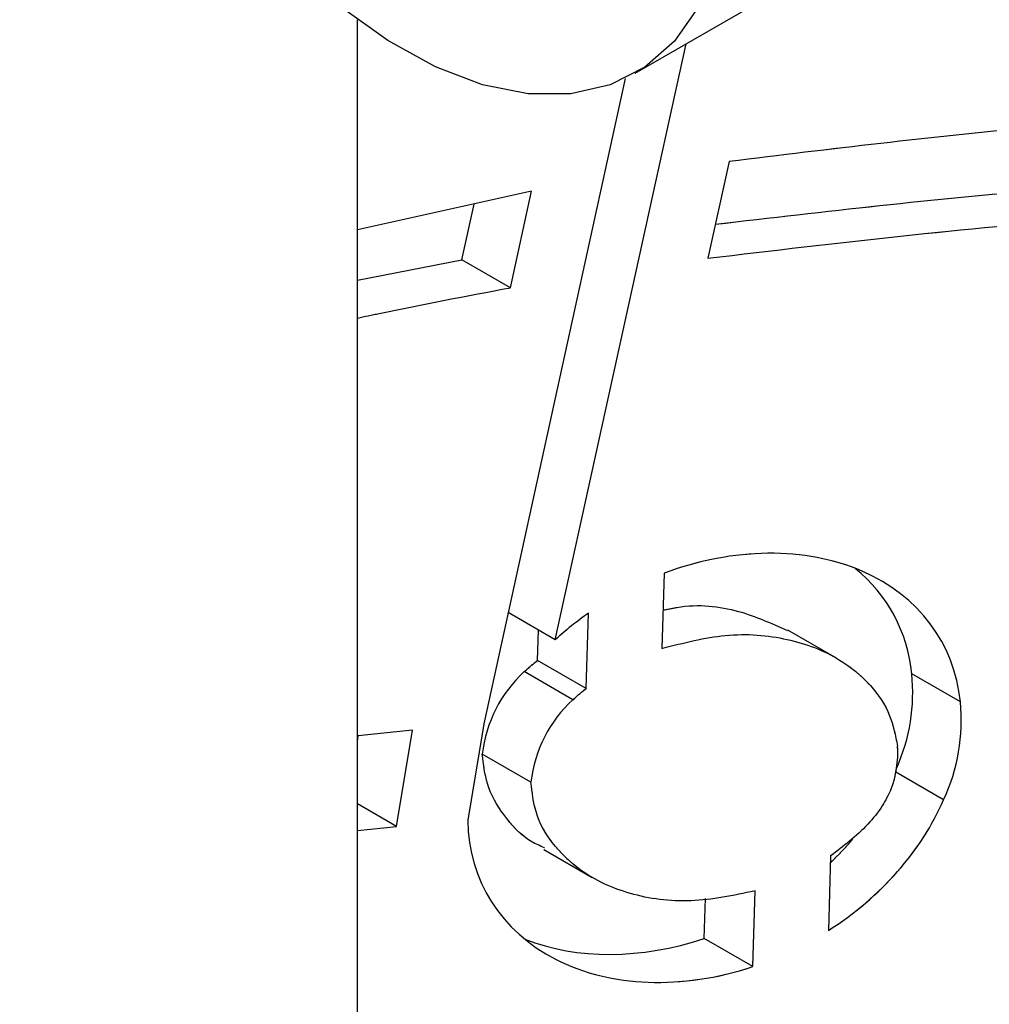
# Model space of a CAD drawing. Units: millimetres. Extents: x 0 to 42.1, y 0 to 29.8.
# Drawn here: x 31.3 to 31.6, y 24.4 to 24.6 of the extents above; entities that cross this region are included whole.
import ezdxf

# ---------------------------------------------------------------- set-up
doc = ezdxf.new("R2010")
doc.units = ezdxf.units.MM
doc.linetypes.add('PHANTOM', pattern=[1.27, 0.635, -0.127, 0.127, -0.127, 0.127, -0.127])

msp = doc.modelspace()

# ---------------------------------------------------------------- linework, layer by layer
at = {"color": 7, "linetype": 'Continuous', "lineweight": 25}
for p, q in [((31.49541640314222, 24.58975850998531), (31.8040949812554, 24.76795486011409)), ((31.42803423354453, 23.23632063010209), (31.42803423354453, 24.60271681448051)), ((31.47600706811082, 24.45243051886442), (31.50772267372622, 24.59686276877505)), ((31.49300113291382, 24.5884792652792), (31.45865946686022, 24.43208798713574)), ((31.51818306460304, 24.56836853117799), (31.51303811637258, 24.54493853732845)), ((31.47028353483871, 24.56115442000894), (31.42803423354453, 24.55177064255204)), ((31.46514771313117, 24.53776598802727), (31.47028353483871, 24.56115442000894)), ((31.4533626001114, 24.54456938895913), (31.45632362888319, 24.55805385628852)), ((31.42803423354453, 24.53961395221655), (31.4533626001114, 24.54456938895913)), ((31.46514771313117, 24.53776598802727), (31.4533626001114, 24.54456938895913)), ((31.50243661075183, 24.46856450833871), (31.50189547879067, 24.45035792001175)), ((31.47600706811082, 24.45243051886442), (31.46457556545697, 24.45902978487717)), ((31.48352612993555, 24.44063424930947), (31.4840685863749, 24.45888540020352)), ((31.47174101691576, 24.44743765024132), (31.47195887276733, 24.45476749229235)), ((31.54417318948364, 24.44799687237198), (31.53238807646386, 24.45480027330384)), ((31.48352612993555, 24.44063424930947), (31.47174101691576, 24.44743765024132)), ((31.48028545742375, 24.43791250024391), (31.46850034440398, 24.44471590117576)), ((31.57423608145288, 24.43736028716358), (31.56245096843311, 24.44416368809543)), ((31.45865946686022, 24.43208798713574), (31.45478275481338, 24.40867277226699)), ((31.42803423354453, 24.42774722179907), (31.42826272370889, 24.42912729497177)), ((31.4414058395861, 24.43052618719879), (31.42826272370889, 24.42912729497177)), ((31.43753583495811, 24.407151484921), (31.4414058395861, 24.43052618719879)), ((31.47009946330932, 24.41791604471117), (31.45831435028955, 24.42471944564303)), ((31.43753583495811, 24.407151484921), (31.42803423354453, 24.41263664266219)), ((31.42803423354453, 24.40618750404481), (31.43753583495811, 24.407151484921)), ((31.47321452812803, 24.4016134856817), (31.4849996411478, 24.39481008474985)), ((31.54279320822476, 24.40004986958384), (31.54225561655251, 24.38196239560909)), ((31.52391505776324, 24.373207376873), (31.52445985120245, 24.39153715700523)), ((31.51212994474347, 24.38001077780485), (31.51241769305438, 24.38969217793373)), ((31.52391505776324, 24.373207376873), (31.51212994474347, 24.38001077780485))]:
    msp.add_line(p, q, dxfattribs=at)
at = {"color": 7, "linetype": 'PHANTOM', "lineweight": 18}
for p, q in [((31.4954164031423, 24.58975850998531), (31.80409498125548, 24.76795486011408)), ((31.42803423354453, 23.23632063010212), (31.42803423354453, 24.60271681448056)), ((31.47600706811083, 24.45243051886442), (31.50772267372621, 24.596862768775)), ((31.49300113291381, 24.58847926527916), (31.45865946686022, 24.43208798713574)), ((31.51818306460304, 24.56836853117799), (31.51303811637258, 24.54493853732845)), ((31.47028353483871, 24.56115442000894), (31.42803423354453, 24.55177064255204)), ((31.46514771313117, 24.53776598802727), (31.47028353483871, 24.56115442000894)), ((31.4533626001114, 24.54456938895913), (31.45632362888319, 24.55805385628852)), ((31.42803423354453, 24.53961395221655), (31.4533626001114, 24.54456938895913)), ((31.46514771313117, 24.53776598802727), (31.4533626001114, 24.54456938895913)), ((31.50243661075183, 24.46856450833871), (31.50189547879067, 24.45035792001175)), ((31.47600706811083, 24.45243051886442), (31.46457556545697, 24.45902978487717)), ((31.48352612993555, 24.44063424930947), (31.4840685863749, 24.45888540020352)), ((31.47174101691576, 24.44743765024132), (31.47195887276733, 24.45476749229235)), ((31.54417318948364, 24.44799687237198), (31.53238807646386, 24.45480027330384)), ((31.48352612993555, 24.44063424930947), (31.47174101691576, 24.44743765024132)), ((31.48028545742375, 24.43791250024391), (31.46850034440398, 24.44471590117576)), ((31.57423608145288, 24.43736028716358), (31.56245096843311, 24.44416368809543)), ((31.45865946686022, 24.43208798713574), (31.45478275481338, 24.40867277226699)), ((31.42803423354453, 24.42774722179907), (31.42826272370889, 24.42912729497177)), ((31.4414058395861, 24.43052618719879), (31.42826272370889, 24.42912729497177)), ((31.43753583495811, 24.407151484921), (31.4414058395861, 24.43052618719879)), ((31.47009946330932, 24.41791604471117), (31.45831435028955, 24.42471944564303)), ((31.43753583495811, 24.407151484921), (31.42803423354453, 24.41263664266219)), ((31.42803423354453, 24.40618750404481), (31.43753583495811, 24.407151484921)), ((31.47321452812803, 24.4016134856817), (31.4849996411478, 24.39481008474985)), ((31.54279320822476, 24.40004986958384), (31.54225561655251, 24.38196239560909)), ((31.52391505776324, 24.373207376873), (31.52445985120245, 24.39153715700523)), ((31.51212994474347, 24.38001077780485), (31.51241769305438, 24.38969217793373)), ((31.52391505776324, 24.373207376873), (31.51212994474347, 24.38001077780485))]:
    msp.add_line(p, q, dxfattribs=at)
at = {"color": 8, "linetype": 'Continuous', "lineweight": 25}
msp.add_line((31.57017906222573, 24.41365405755275), (31.55861020097366, 24.42033261899639), dxfattribs=at)
at = {"color": 8, "linetype": 'PHANTOM', "lineweight": 18}
msp.add_line((31.57017906222573, 24.41365405755275), (31.55861020097366, 24.42033261899639), dxfattribs=at)
at = {"color": 7, "linetype": 'PHANTOM', "lineweight": 18, "flags": 128}
msp.add_lwpolyline([(31.3704644640494, 24.77261856871063), (31.37698020337508, 24.77993434322676), (31.38482320697429, 24.78527033553314), (31.39382631484194, 24.78851281821783), (31.40379764136458, 24.78959268339186), (31.41452466502911, 24.78848691560384), (31.42577875794984, 24.78521908237439), (31.43732005867496, 24.77985883189536), (31.44890258441694, 24.7725204085995), (31.46027947374859, 24.76336021823877), (31.47120824802582, 24.75257349436722), (31.48145597939888, 24.74039013727682), (31.49080425526516, 24.7270698140718), (31.49905383335458, 24.7128964243152), (31.50602888823268, 24.69817204920254), (31.51158075871447, 24.68321051322564), (31.51559111631952, 24.66833069554834), (31.51797448723805, 24.65384973365087), (31.51868007405682, 24.64007626409492), (31.51769283841781, 24.62730384447128), (31.51503382153465, 24.61580469672938), (31.51075969573578, 24.6058239052391), (31.50496155659206, 24.59757419324288), (31.4977629813729, 24.59123138902921), (31.4893173952113, 24.58693067845783), (31.47980480111347, 24.58476372370788), (31.46942794350733, 24.58477670965771), (31.45840798709695, 24.58696935953434), (31.44697980312095, 24.59129494081242), (31.4353869634797, 24.59766126123686), (31.42387654942327, 24.60593263374071), (31.41269388544344, 24.61593276837939), (31.40207731060818, 24.62744852964482), (31.39225309877812, 24.64023447907872), (31.3834306359721, 24.65401810636722), (31.37579795766774, 24.66850563742512), (31.3695177411516, 24.68338829568047), (31.36472383833532, 24.69834888311106), (31.3615184229345, 24.71306854076964), (31.35996981281333, 24.72723354470877), (31.36011101390792, 24.74054199246205), (31.36193901676208, 24.75271023757108), (31.36541486066867, 24.76347893501728), (31.3704644640494, 24.77261856871063)], dxfattribs=at)
at = {"color": 7, "linetype": 'Continuous', "lineweight": 25, "flags": 128}
msp.add_lwpolyline([(31.51075969573571, 24.6058239052391), (31.50496155659199, 24.59757419324289), (31.49776298137283, 24.59123138902921), (31.48931739521122, 24.58693067845783), (31.4798048011134, 24.58476372370788), (31.46942794350726, 24.58477670965771), (31.45840798709689, 24.58696935953434), (31.44697980312087, 24.59129494081242), (31.43538696347963, 24.59766126123687), (31.42387654942319, 24.60593263374071)], dxfattribs=at)
at = {"color": 7, "linetype": 'Continuous', "lineweight": 25}
for centre, radius, start, end in [((31.49039714506599, 24.42096934084778), 0.03230122298989253, 132.6792800777506, 173.333044578297), ((31.51815258088585, 24.43960724334627), 0.04453210446451943, 335.9111207204347, 5.872678417051109), ((31.50218225808582, 24.41416593991589), 0.03230122298994954, 132.6792800777859, 173.333044578258), ((31.52951857818772, 24.43281284984781), 0.04494812881991003, 334.7706798168635, 5.806593254349682), ((31.5342242627989, 24.42496754456394), 0.02483792129616963, 338.9577308156177, 3.928566710509909)]:
    msp.add_arc(centre, radius, start, end, dxfattribs=at)
at = {"color": 7, "linetype": 'PHANTOM', "lineweight": 18}
for centre, radius, start, end in [((31.49039714506599, 24.42096934084778), 0.03230122298989253, 132.6792800777506, 173.333044578297), ((31.51815258171371, 24.4396072433284), 0.04453210364283652, 335.9111229614305, 5.872678548914283), ((31.50218225808582, 24.41416593991589), 0.03230122298994954, 132.6792800777859, 173.333044578258), ((31.52951857818779, 24.4328128498478), 0.04494812881983341, 334.7706798168374, 5.806593254377783), ((31.5342242627989, 24.42496754456394), 0.02483792129616963, 338.9577308156177, 3.928566710509909)]:
    msp.add_arc(centre, radius, start, end, dxfattribs=at)
at = {"color": 7, "linetype": 'Continuous', "lineweight": 25}
for centre, major_axis, ratio, start_param, end_param in [((31.51460526111689, 24.4213903983921), (0.05504594449865508, 0.03076821198193969), 0.7619962023634518, 5.962337724715328, 7.65614356243682), ((31.50282014809711, 24.42819379932396), (0.05504594449865153, 0.03076821198193969), 0.761996202363566, 5.962337724715339, 6.575568290691763), ((31.51460526111689, 24.4213903983921), (0.05504594449865508, 0.03076821198193969), 0.7619962023634518, 1.70377542019132, 1.869327449967485), ((31.51460526111686, 24.4213903983921), (0.05504594453209678, 0.03076821185467083), 0.7619962023086819, 4.790146739128051, 5.501028549729503), ((31.5146052611169, 24.42139039839214), (0.05504594453205413, 0.03076821185483425), 0.7619962023087917, 2.755689493358244, 4.465974597268214), ((31.50282014809708, 24.42819379932396), (0.05504594453209322, 0.03076821185466727), 0.7619962023087677, 5.040285288635521, 5.169719704831646), ((31.50282014809713, 24.428193799324), (0.05504594453205058, 0.03076821185483425), 0.7619962023088016, 3.701943583910789, 4.465974597268223)]:
    msp.add_ellipse(centre, major_axis=major_axis, ratio=ratio, start_param=start_param, end_param=end_param, dxfattribs=at)
at = {"color": 7, "linetype": 'PHANTOM', "lineweight": 18}
for centre, major_axis, ratio, start_param, end_param in [((31.51460526111689, 24.4213903983921), (0.05504594449865508, 0.03076821198193969), 0.7619962023634518, 5.962337724715328, 7.65614356243682), ((31.50282014809711, 24.42819379932396), (0.05504594449865153, 0.03076821198193969), 0.761996202363566, 5.962337724715339, 6.575568290683548), ((31.51460526111689, 24.4213903983921), (0.05504594449865508, 0.03076821198193969), 0.7619962023634518, 1.70377542019132, 1.869327449967448), ((31.51460526111686, 24.4213903983921), (0.05504594453209678, 0.03076821185467083), 0.7619962023086819, 4.790146739128051, 5.501028549729503), ((31.5146052611169, 24.42139039839214), (0.05504594453205413, 0.03076821185483425), 0.7619962023087917, 2.755689493358244, 4.465974597268214), ((31.50282014809708, 24.42819379932396), (0.05504594453209322, 0.03076821185466727), 0.7619962023087677, 5.040285288635474, 5.169719704831646), ((31.50282014809713, 24.428193799324), (0.05504594453205058, 0.03076821185483425), 0.7619962023088016, 3.70194358387733, 4.465974597268223)]:
    msp.add_ellipse(centre, major_axis=major_axis, ratio=ratio, start_param=start_param, end_param=end_param, dxfattribs=at)
at = {"color": 7, "linetype": 'Continuous', "lineweight": 25}
for points, knots in [([(31.08139420475617, 25.59508445340592), (31.06910090083599, 25.5904232695045), (31.04596126632863, 25.58164954255924), (31.01349710666163, 25.56892302573193), (30.98553499779158, 25.55733675611433), (30.96206069540106, 25.54689997254077), (30.94293550817684, 25.53778430224892), (30.92734067945568, 25.5299246695594), (30.90938833522489, 25.52044149925563), (30.88636750252778, 25.50744622011416), (30.85659866320617, 25.48885210951872), (30.82380089584406, 25.46570368827797), (30.79214976486514, 25.43989077956466), (30.76447981580306, 25.41371610938689), (30.74268462685186, 25.39018448180558), (30.72546426557622, 25.36925243092304), (30.7121783895846, 25.35134128879371), (30.70213523666551, 25.33656160563717), (30.69371579200474, 25.32325232940761), (30.68533641973252, 25.30905276321687), (30.67588698366241, 25.29158286871088), (30.66550025932068, 25.27011091336197), (30.65471065971557, 25.24443276541686), (30.64414417184596, 25.2144252808837), (30.63485720236734, 25.18144576100769), (30.62757912066301, 25.14750609906205), (30.62245545220645, 25.11460748637429), (30.61848837965758, 25.07695603901414), (30.61650280506022, 25.03599692666235), (30.61682125607365, 24.99330351196679), (30.61872388935364, 24.95591169440777), (30.62149498559699, 24.92325426104894), (30.62498484802269, 24.89212466741919), (30.6292294641542, 24.86121266482601), (30.63433884990996, 24.8295635981119), (30.64061911618414, 24.79525431367023), (30.64856503095736, 24.75658616192428), (30.65876182650441, 24.71207733063294), (30.67126774368624, 24.66247861171169), (30.68628231515558, 24.60768751406167), (30.70383300664531, 24.54799787324761), (30.72380530716442, 24.48383578180404), (30.74554650836865, 24.41695854478155), (30.76834105297624, 24.34885843511019), (30.79460896913285, 24.27160840820705), (30.82399408540243, 24.18557771668942), (30.85580495316369, 24.09084824302667), (30.88590497680779, 23.99764400893552), (30.91362926882294, 23.90622034945271), (30.93815928084452, 23.8177058370979), (30.95932071180369, 23.73113581018425), (30.97756205735328, 23.6457898487041), (30.99347909061368, 23.55967696293305), (31.00716425922225, 23.47285645473296), (31.01873202392532, 23.38539210226793), (31.02895625106426, 23.29144518023005), (31.03752001343589, 23.19105851287154), (31.04421987721141, 23.08446705175705), (31.04889436806215, 22.97770691522348), (31.0519250846429, 22.87090053056778), (31.05396778253252, 22.74971927514942), (31.05504970139672, 22.6144522808659), (31.05603220863065, 22.46534358704236), (31.05831156626088, 22.31661409834082), (31.06279633214075, 22.19154679642441), (31.06909162137407, 22.0904095933378), (31.07560071046136, 22.01351917806659), (31.08413754899774, 21.93708801817736), (31.09506829539838, 21.86117813980408), (31.10875366320657, 21.78601559062967), (31.12467635152011, 21.71570125898275), (31.14247278000212, 21.65063346042906), (31.16171189173146, 21.59080589897167), (31.18349761011083, 21.53265548681857), (31.20792875918799, 21.47628527204535), (31.23497624848446, 21.42179676515324), (31.26433796342617, 21.36912802632065), (31.29585358091813, 21.31815978639382), (31.33328683676749, 21.26307891836381), (31.37698355668608, 21.2050974475465), (31.42688523731011, 21.14571265134026), (31.47413632136647, 21.09509847978418), (31.51778034627228, 21.05241310954846), (31.55661626920544, 21.01735760253154), (31.59388960655497, 20.98633947630887), (31.62769962502263, 20.96042880053941), (31.65807398315874, 20.93895203636475), (31.68514572631002, 20.92127085035121), (31.7101304022851, 20.90626762619144), (31.73367648387598, 20.89334138988105), (31.75522576332324, 20.88266261165091), (31.77572340323246, 20.87360421897529), (31.79536380393932, 20.86599524254695), (31.81551362786439, 20.8594547402775), (31.83557380410487, 20.8544146428841), (31.85308983353993, 20.85149110874589), (31.86739232539983, 20.85027590423267), (31.87820842358983, 20.85011906641507), (31.88732432040766, 20.85058373406315), (31.8962773525631, 20.85160887173387), (31.9062141315728, 20.85352294524208), (31.91715596418488, 20.85681457223847), (31.92908603297844, 20.86210088933401), (31.94120108234313, 20.86988194272087), (31.95295758637424, 20.88097674461788), (31.96272091382045, 20.89479622120128), (31.96981252952948, 20.91012920904494), (31.97452867440291, 20.92637170848425), (31.97722799375558, 20.94360207753015), (31.97821713516117, 20.96236835377001), (31.97754895710967, 20.98368554615859), (31.97503731234019, 21.00809908895549), (31.97049452860756, 21.03599288930427), (31.96389850483975, 21.06691981618728), (31.9550292180087, 21.10184236621544), (31.94424756620521, 21.13926192000034), (31.93200647071867, 21.1780881411768), (31.91941099892296, 21.21568678232073), (31.90648755759139, 21.25264427644579), (31.89336698280141, 21.28897792191723), (31.88002689057562, 21.32505966945059), (31.86661204605478, 21.36072294474228), (31.85507419866087, 21.39100823862922), (31.84618988918551, 21.41416958786585), (31.84065657197812, 21.42854749208802), (31.83658327064506, 21.43911048051534), (31.83281605011727, 21.44886781789388), (31.82818968551803, 21.46083593540305), (31.8217329589119, 21.47751520020198), (31.81342441841814, 21.49895097103382), (31.80320818645424, 21.52529173135223), (31.79103057709874, 21.55670634430339), (31.77689638302559, 21.59325268314609), (31.76145055390553, 21.63338066433426), (31.74261484975897, 21.68267736270755), (31.72158018295876, 21.73841434262921), (31.69904533001731, 21.79931882649358), (31.67848014142407, 21.85619162615753), (31.65995208461738, 21.90874337658556), (31.64347244202531, 21.95675376499019), (31.62839568244244, 22.00190001669582), (31.61361255992306, 22.04747965497872), (31.59814034323982, 22.09687323053226), (31.58172513358466, 22.15161907089895), (31.56649217617677, 22.20530395740923), (31.5526774862014, 22.25695947639555), (31.54040304778324, 22.30569652133592), (31.5284054373789, 22.35692797525062), (31.51740226085444, 22.40829422880871), (31.50811186835995, 22.45642114389965), (31.50090283701943, 22.49811922231302), (31.4961290498297, 22.52893577109129), (31.49304562595903, 22.55061362421167), (31.49113731245106, 22.56481996155931), (31.48963740204663, 22.57658195263673), (31.48849996713285, 22.58591380211101), (31.48758900599426, 22.59366782721332), (31.48665004495784, 22.60192906548197), (31.48542060086073, 22.61323986768097), (31.48379981667356, 22.62927214443669), (31.48188808038758, 22.65044428328096), (31.4800648065902, 22.6744298914936), (31.4784930780484, 22.70057114628676), (31.47730745637161, 22.72826844421089), (31.47659165597548, 22.75894112522602), (31.47630246903258, 22.79271237437291), (31.47630285039553, 22.81621825392426), (31.47630305053643, 22.82855423972741)], [0, 0, 0, 0, 0.004885509312205057, 0.009195973726903508, 0.01290168311540289, 0.01600652405457947, 0.01853575580083229, 0.02053205256540408, 0.02224809594917336, 0.02574639789261753, 0.02984081442774503, 0.03444760008793982, 0.03949593143884319, 0.04362122272148741, 0.04717338841191606, 0.05016467686370878, 0.05263510240134128, 0.05460726332912152, 0.05614271846390223, 0.05792204396504045, 0.06016137808806845, 0.06287033030620984, 0.06606689064166044, 0.06977909271713097, 0.07401430974702836, 0.07827602254936591, 0.0823769939640689, 0.08630309752833316, 0.09245552283162456, 0.09797842211692075, 0.1027989697368081, 0.1070793137478755, 0.1108783957139837, 0.1152027421937285, 0.1194668065377125, 0.1237849332530824, 0.129178542062335, 0.1352918704225944, 0.1421466179969806, 0.1497586474590371, 0.1581353328583338, 0.1671029140613057, 0.1765986540302456, 0.1860482390997979, 0.1953767102350517, 0.2084181133678985, 0.2210380969086744, 0.2331589472017559, 0.2447244193575744, 0.255702912917455, 0.2657554666352708, 0.2756680129052413, 0.2854896980990878, 0.2952671353801827, 0.3050428104826313, 0.3148536173870533, 0.3267056651031137, 0.338653473252377, 0.3507141693324538, 0.3628902069209628, 0.3751683176828801, 0.3925032641399666, 0.409963764825568, 0.4274004646856558, 0.4446484703254125, 0.4535598309529172, 0.4623656249741921, 0.4710591242141521, 0.4796455634300415, 0.4881455995211981, 0.4965491222680068, 0.503605961700463, 0.5106213506983334, 0.5176599851731813, 0.5247938897831301, 0.5320766951855423, 0.5395276303119636, 0.547215550458244, 0.5551682353395786, 0.5661726074100365, 0.5776094501294173, 0.5894362539856766, 0.5985306879486451, 0.6076669613800286, 0.6164338944636297, 0.6247691707800663, 0.6318484776683679, 0.6385445055765927, 0.6448466989369359, 0.6507498006734165, 0.6567627065560199, 0.661844061390824, 0.6672331504228706, 0.6729230130945032, 0.6789056952729946, 0.6848437789904634, 0.6889941767148985, 0.6925184824427412, 0.6954236955740494, 0.6981084748203661, 0.7014688280337542, 0.7054646972484677, 0.7097198484602206, 0.7149493410087047, 0.7205864536085037, 0.7262985058456147, 0.7315253332045065, 0.73647822418101, 0.7413682293788846, 0.7463136628033553, 0.7515837373346537, 0.7572020451900819, 0.7632197977976515, 0.7696569554413375, 0.7760433926057029, 0.7832320889696727, 0.7898919734836151, 0.7960095713018741, 0.8018012729164121, 0.8075336475215936, 0.8128273487203271, 0.8180629969363504, 0.8232320939052029, 0.8258733915978264, 0.8278900714871185, 0.829279225721074, 0.8302883340345195, 0.8319514964241255, 0.8342391652748868, 0.8371537078628308, 0.8406977110506877, 0.8448736719573458, 0.8496836314762073, 0.8550794388475826, 0.8604374999527413, 0.8685328134296879, 0.876033368069386, 0.8829341836476107, 0.8892333917160407, 0.8949312314547628, 0.900030701138852, 0.9051859201798033, 0.9109329476313214, 0.9172707406268178, 0.9242002634631382, 0.9295148434454931, 0.9351371956249432, 0.9410733999347389, 0.9473074329246949, 0.9530807631915451, 0.9580311371313563, 0.9621510270872546, 0.9641668758112204, 0.9658945328248021, 0.9673318889947201, 0.9684770013315316, 0.9693281970083897, 0.9701947852603506, 0.9715360760535623, 0.9735303262588687, 0.9761858757371552, 0.979515093256546, 0.9826751750932997, 0.9862897688095763, 0.9903786537911443, 0.9949506764900945, 1, 1, 1, 1]), ([(31.43630324674797, 22.82862656649522), (31.43630323249402, 22.81643716801493), (31.43630320522092, 22.79311431468825), (31.43658494042197, 22.75947557961655), (31.43728094078316, 22.72869745589316), (31.43842921185752, 22.70086782117421), (31.43997620461453, 22.67441013457061), (31.44179095645206, 22.64997978965221), (31.44372081725571, 22.62820433195918), (31.44539257909832, 22.61142312424604), (31.44668977874994, 22.59936093336422), (31.44763949449327, 22.59094326562088), (31.44847116494714, 22.58380190036694), (31.44942308489201, 22.57587797791298), (31.45067141087918, 22.56587948592004), (31.45224894925643, 22.55379815601773), (31.45465938290726, 22.53623691968168), (31.45821178937388, 22.51213070326571), (31.46333407351312, 22.48037557202151), (31.47007695773476, 22.44228074265596), (31.47862535733973, 22.39840787258891), (31.48874253146568, 22.35113036192673), (31.49967437239503, 22.30404026129817), (31.51085419213275, 22.25903290137659), (31.52387487158173, 22.20951009810506), (31.53868480361138, 22.15643076086992), (31.5551120314952, 22.10084817812793), (31.57071702903054, 22.05041206166857), (31.58544177862413, 22.00453436513686), (31.60010989013717, 21.96018286602675), (31.61576226672185, 21.91412748704078), (31.63332394203499, 21.86381372951213), (31.65288915264764, 21.80917421389636), (31.67441257899951, 21.75047081718875), (31.6945853199144, 21.69659034913608), (31.71290557135383, 21.6483270113941), (31.72860225796004, 21.60735007336717), (31.74363175329861, 21.56838012335951), (31.75713980940973, 21.53349550821556), (31.76869011816924, 21.50371847670958), (31.77832841540929, 21.47887353878528), (31.78610975049634, 21.45879720698823), (31.79196822908787, 21.44366076235577), (31.79617618836986, 21.43277342082939), (31.79976771429358, 21.42347035610971), (31.80401692852036, 21.41244899380998), (31.80981937081172, 21.39736526883192), (31.81965909840143, 21.37169308695049), (31.83276672919947, 21.33721497103505), (31.84893653503148, 21.2939819831739), (31.86508893166885, 21.24972654497018), (31.88116509249834, 21.20404137640707), (31.89664412781107, 21.1576723346125), (31.90946966463123, 21.1159925238986), (31.9196814728926, 21.07901527717936), (31.9272002389097, 21.04791665677967), (31.93279923768351, 21.01956903960879), (31.93632446121925, 20.99508170746478), (31.93797873141386, 20.97441018482485), (31.93805515058301, 20.95714318365057), (31.93672603028758, 20.94240087006992), (31.93425692619405, 20.93054977543646), (31.93059569636869, 20.92020227882093), (31.92580702755867, 20.91154770741268), (31.9198612220431, 20.9044762204893), (31.91304807755266, 20.89917806157662), (31.90603468956287, 20.89551618193849), (31.89924972163455, 20.89311069177955), (31.89265082413988, 20.89158622978869), (31.88647383716742, 20.89070206781127), (31.87990882876741, 20.8902071645837), (31.87215134410708, 20.89013635483084), (31.86101740194743, 20.89082484656701), (31.84617179930196, 20.89303029047468), (31.8281321417634, 20.89738994932976), (31.80932717681583, 20.90343560369553), (31.79066155215832, 20.91067905405096), (31.77237375196166, 20.91881664816611), (31.75104161748368, 20.92936402525629), (31.72515195964215, 20.9436414483643), (31.69323183794471, 20.96341273373078), (31.65959573739227, 20.98658322229432), (31.62471728851569, 21.01294517275053), (31.58911261770449, 21.04216940680995), (31.55167774518932, 21.07549817557611), (31.50930809776387, 21.11638033149588), (31.46317425956583, 21.1651441746055), (31.4142747462624, 21.222555918662), (31.3713212757142, 21.2787890891959), (31.33444216221066, 21.3322877626255), (31.30336876466224, 21.38177967604075), (31.27440502228527, 21.43288511774727), (31.24773188107566, 21.48565053006188), (31.2235583357381, 21.54035667199026), (31.20197901520608, 21.59687346513263), (31.1829001915559, 21.65507974270992), (31.16537855998691, 21.71791973920985), (31.14974338144139, 21.78543078115383), (31.13628552819918, 21.85723417359122), (31.12542508941753, 21.92992907625906), (31.11684844888473, 22.00323395658778), (31.11023178701581, 22.07706308210587), (31.10526359725097, 22.15133112858158), (31.1007381451132, 22.24491047491485), (31.09756838395064, 22.35756759315642), (31.09586741512481, 22.48919721947915), (31.09500245153517, 22.62110171359337), (31.09400174935376, 22.74444401373979), (31.09218729539743, 22.85909461211988), (31.08935677328072, 22.96492655306543), (31.08496772595903, 23.07078300331304), (31.07865391611043, 23.17654511904591), (31.07007708624764, 23.28205669546771), (31.05894118829219, 23.38712852120803), (31.04499170159124, 23.49156899144077), (31.0280085797594, 23.59522637669212), (31.00779932782327, 23.6979677525743), (30.98471406267495, 23.79756175528583), (30.95859917247357, 23.89478956823505), (30.92997211960161, 23.99086155005674), (30.89868293539925, 24.08865422350982), (30.86544911133914, 24.18795229909831), (30.83112332284835, 24.28843730311314), (30.80148510819967, 24.37558209903549), (30.77706724223554, 24.44918909675992), (30.75821852290377, 24.5077123527206), (30.7409882473595, 24.5634322945347), (30.7257821252809, 24.61517208897124), (30.7125969863623, 24.66283846419339), (30.7013365259617, 24.7065132638063), (30.69187326324352, 24.74627197187503), (30.68424640759887, 24.78132835207631), (30.67809085292347, 24.81241775737192), (30.67296307593306, 24.84109857268622), (30.6684394663485, 24.86963987514297), (30.66431567633766, 24.89990166042845), (30.66082644595369, 24.9317464029327), (30.65811539949268, 24.96649715658217), (30.65654650255749, 25.00436985717742), (30.65676418080396, 25.0410394920362), (30.6586516055701, 25.0753429476767), (30.6616585243674, 25.10573267145835), (30.66646330706101, 25.13770388574452), (30.67340126127521, 25.17066113748038), (30.68234719458046, 25.20259497622105), (30.69258764326034, 25.23149313602294), (30.70300389724246, 25.25595832780926), (30.71293835387795, 25.27615318260887), (30.72185340391763, 25.29233342774062), (30.72994490614425, 25.30579857321763), (30.73853221750603, 25.31908763749282), (30.74936970983569, 25.3345578540692), (30.76390895296591, 25.35333697407044), (30.78292504986702, 25.37516786719156), (30.80851434126821, 25.40085959353596), (30.83918779419089, 25.42710840126982), (30.87212316397668, 25.45113108209659), (30.90223042201141, 25.47034707865481), (30.92501027836062, 25.48337673480595), (30.94154591411012, 25.49221333638304), (30.95423645879245, 25.49872011073406), (30.96921818146544, 25.50604967959582), (30.98746425088791, 25.51448683063886), (31.00924180683809, 25.52391254983812), (31.03472620668072, 25.53431035708721), (31.06391107946875, 25.54567688907955), (31.0846074632148, 25.55352410137647), (31.0955584095901, 25.55767624709012)], [0, 0, 0, 0, 0.005003388284600313, 0.009573342875510817, 0.01369682089578635, 0.01736947537029873, 0.02059470418891484, 0.02401469416795937, 0.02677169548617246, 0.0288785375949567, 0.03034408381614949, 0.03129411330725491, 0.03202145802721943, 0.03300302613584277, 0.03423750523120276, 0.03572333853581208, 0.03745878744334838, 0.04068572273874594, 0.04451721830684117, 0.04894662976974091, 0.05434989034855837, 0.06012066600221699, 0.06563708165407545, 0.07088866744087137, 0.07588091815397216, 0.08295843875282416, 0.08945752215538628, 0.09538186711691705, 0.1007325537247599, 0.1057132691616711, 0.1111917071139761, 0.1172663682788637, 0.1239367324392881, 0.1312005783102623, 0.1390531029473509, 0.144256660208775, 0.1496841828081523, 0.15495580424339, 0.1595979034103805, 0.1636112781654813, 0.1669989008777942, 0.1697640003177558, 0.1719097057547468, 0.1733083960479626, 0.1743309331141415, 0.1758305929873295, 0.1779752939326699, 0.1807610716651793, 0.186877558417563, 0.1930747514122598, 0.2002069533097983, 0.2074264503828961, 0.2151145276692579, 0.223639760496286, 0.229770936339579, 0.2362320934417248, 0.2425141326701706, 0.2483865384585529, 0.2538788971128164, 0.2590204858985128, 0.2638955787424058, 0.2688008261605986, 0.2738158994238378, 0.2792629979953726, 0.2850378365582231, 0.2904355376894013, 0.294789402144937, 0.2989410464153699, 0.3026329793840482, 0.3055984457533816, 0.3082562511894192, 0.3115049677914317, 0.3153818206601171, 0.3214107374683048, 0.3278059609280579, 0.3338798774547251, 0.339619049464005, 0.3450118049467136, 0.3500483943121074, 0.3577972916567531, 0.3662184599685032, 0.3753125657587908, 0.3835717214792603, 0.3922697272464309, 0.4013654648427385, 0.4104991672321365, 0.4223813919834752, 0.4338712722560731, 0.4449176343927925, 0.4528900883661891, 0.4605839631450198, 0.4680130360630981, 0.4752440761759062, 0.4823006506139013, 0.4892515395279326, 0.4961762498824557, 0.5031468892297016, 0.5112473325339976, 0.5194666618336187, 0.5277784799107269, 0.5362035305643075, 0.544745781711201, 0.5533974525637605, 0.5621431711214093, 0.5776239468568295, 0.5932296077837714, 0.6088347766506441, 0.6243308832773978, 0.6366360556326672, 0.6488504647284129, 0.6609584725307137, 0.672959534321738, 0.6848693166925133, 0.6967052673409821, 0.7085053448313413, 0.7203290705001419, 0.7322472366641702, 0.7443384619610388, 0.7559255449176815, 0.7681190562852, 0.7809171971823962, 0.794261081272406, 0.8080651423448048, 0.8222190693236215, 0.8306701909949885, 0.839082514104046, 0.8469842879230353, 0.8542989657743982, 0.8610251122449305, 0.8671680313234779, 0.8727383701894975, 0.8777506815799384, 0.8818385377980499, 0.8857237708620715, 0.8895837165225166, 0.8935214100157061, 0.8981335239606762, 0.9025196137417474, 0.9075186611569162, 0.9132325418484368, 0.9169581532435213, 0.9208755931630475, 0.9249607440735735, 0.9291926728382076, 0.9333993968560106, 0.9370512033631268, 0.9401545081922861, 0.9427499137181073, 0.9448620541823844, 0.9465032648106045, 0.9481117195808769, 0.9502320281129514, 0.9528838857686585, 0.9561052174784226, 0.9599644747846042, 0.9651103759191678, 0.9698394175325767, 0.9740631091508968, 0.977670907105055, 0.9792086299677675, 0.9808266077873402, 0.9828459446164532, 0.9852980256118027, 0.9882233101002265, 0.9916498326759615, 0.9955817288801602, 1, 1, 1, 1]), ([(31.6836614778844, 24.58250853799678), (31.6530651024259, 24.58093881047363), (31.59848461847074, 24.57813859356535), (31.54269743068462, 24.57135112459578), (31.51818306460304, 24.56836853117799)], [0, 0, 0, 0, 0.5605735464644583, 1, 1, 1, 1]), ([(31.51484419766643, 24.55316339629912), (31.54143780496674, 24.55625923029002), (31.59259761652589, 24.56221488278216), (31.64265342003482, 24.56456334128748), (31.66668949553754, 24.56569103721866)], [0, 0, 0, 0, 0.519814410761935, 1, 1, 1, 1]), ([(31.51303811637258, 24.54493853732845), (31.54418790552315, 24.54859243549745), (31.59991082554825, 24.5551287839288), (31.65443160643891, 24.55773730859451), (31.67847460855731, 24.5588876362868)], [0, 0, 0, 0, 0.5590121468247775, 1, 1, 1, 1]), ([(31.42803423354453, 24.53042226127275), (31.42979706004762, 24.53079662765644), (31.44221382349528, 24.53343353992247), (31.45455695472677, 24.53576528461821), (31.46514771313117, 24.53776598802727)], [0, 0, 0, 0, 0.1419714976864356, 1, 1, 1, 1]), ([(31.50217052473251, 24.45961194415672), (31.50327459501232, 24.45985547890747), (31.50984138623103, 24.46130397534097), (31.52035203148297, 24.46007238893799), (31.5284668693551, 24.45640593923611), (31.53231906489019, 24.45466543851462)], [0, 0, 0, 0, 0.09597681215626987, 0.5708510579385241, 1, 1, 1, 1]), ([(31.50189547879067, 24.45035792001175), (31.50709369809304, 24.45167706088825), (31.51781257866976, 24.45439716804352), (31.5323653689988, 24.45313938190221), (31.54416069685385, 24.4487608783861), (31.552282532065, 24.44206727569328), (31.55726076548405, 24.43510932147201), (31.55847684474096, 24.42922093410165), (31.5590038210294, 24.42666925788174)], [0, 0, 0, 0, 0.2041504132436407, 0.4209641363625656, 0.6312030918168648, 0.7796892784508056, 0.9045304607510587, 1, 1, 1, 1]), ([(31.46850034440398, 24.44471590117576), (31.46908399663686, 24.44523594645954), (31.47015409037432, 24.44618942041201), (31.47124507765681, 24.44704755897977), (31.47174101691576, 24.44743765024132)], [0, 0, 0, 0, 0.5454215948150057, 1, 1, 1, 1]), ([(31.48028545742375, 24.43791250024391), (31.48086910965664, 24.43843254552768), (31.48193920339409, 24.43938601948016), (31.48303019067659, 24.44024415804791), (31.48352612993555, 24.44063424930947)], [0, 0, 0, 0, 0.5454215948150057, 1, 1, 1, 1]), ([(31.47343026405153, 24.40201213169587), (31.47236162017417, 24.40246539744228), (31.46842694782464, 24.40413429036083), (31.4637021479144, 24.40940288500135), (31.45934139588843, 24.41640851361445), (31.45862130436712, 24.42223554962382), (31.45831435028955, 24.42471944564303)], [0, 0, 0, 0, 0.1329808717229148, 0.4896263105728421, 0.7824425362326947, 1, 1, 1, 1]), ([(31.52445985120245, 24.39153715700523), (31.51920430873175, 24.39046111348642), (31.50846568629197, 24.38826243939297), (31.49415227776261, 24.39028844138237), (31.48285709626922, 24.39534126502091), (31.47542593226347, 24.40249356569776), (31.4711364143149, 24.40962221992683), (31.47040937782505, 24.41543726155003), (31.47009946330932, 24.41791604471117)], [0, 0, 0, 0, 0.2123821216858051, 0.4339592783160229, 0.6449112549902638, 0.7909758309198908, 0.9108990744758458, 1, 1, 1, 1]), ([(31.5574058869695, 24.41604932528384), (31.55674745310413, 24.41474426658424), (31.55521831719694, 24.41171341986826), (31.55031179884909, 24.40571894246997), (31.54587374838918, 24.40237261963014), (31.54279320822476, 24.40004986958384)], [0, 0, 0, 0, 0.1878565138508098, 0.4362748574058987, 0.9999999999999999, 0.9999999999999999, 0.9999999999999999, 0.9999999999999999])]:
    msp.add_open_spline(points, degree=3, knots=knots, dxfattribs=at)
at = {"color": 7, "linetype": 'PHANTOM', "lineweight": 18}
for points, knots in [([(31.08139420475612, 25.59508445340593), (31.06910090083595, 25.5904232695045), (31.04596126632859, 25.58164954255925), (31.01349710666159, 25.56892302573194), (30.98553499779154, 25.55733675611435), (30.96206069540101, 25.54689997254078), (30.94293550817681, 25.53778430224893), (30.92734067945563, 25.52992466955941), (30.90938833522484, 25.52044149925563), (30.88636750252774, 25.50744622011417), (30.85659866320612, 25.48885210951872), (30.82380089584401, 25.46570368827798), (30.79214976486509, 25.43989077956467), (30.76447981580301, 25.4137161093869), (30.74268462685182, 25.39018448180559), (30.72546426557618, 25.36925243092305), (30.71217838958456, 25.35134128879372), (30.70213523666546, 25.33656160563718), (30.6937157920047, 25.32325232940763), (30.68533641973247, 25.30905276321688), (30.67588698366237, 25.29158286871088), (30.66550025932064, 25.27011091336198), (30.65471065971553, 25.24443276541687), (30.64414417184592, 25.21442528088372), (30.6348572023673, 25.1814457610077), (30.62757912066297, 25.14750609906206), (30.62245545220641, 25.11460748637431), (30.61848837965754, 25.07695603901416), (30.61650280506018, 25.03599692666237), (30.61682125607361, 24.99330351196681), (30.6187238893536, 24.95591169440778), (30.62149498559694, 24.92325426104895), (30.62498484802265, 24.8921246674192), (30.62922946415416, 24.86121266482602), (30.63433884990992, 24.8295635981119), (30.64061911618409, 24.79525431367025), (30.64856503095732, 24.75658616192429), (30.65876182650436, 24.71207733063295), (30.6712677436862, 24.6624786117117), (30.68628231515554, 24.60768751406168), (30.70383300664527, 24.54799787324762), (30.72380530716438, 24.48383578180405), (30.74554650836861, 24.41695854478157), (30.76834105297619, 24.3488584351102), (30.7946089691328, 24.27160840820707), (30.82399408540239, 24.18557771668943), (30.85580495316365, 24.09084824302669), (30.88590497680775, 23.99764400893553), (30.91362926882289, 23.90622034945272), (30.93815928084447, 23.81770583709791), (30.95932071180365, 23.73113581018426), (30.97756205735324, 23.64578984870411), (30.99347909061363, 23.55967696293306), (31.0071642592222, 23.47285645473298), (31.01873202392527, 23.38539210226794), (31.02895625106422, 23.29144518023006), (31.03752001343586, 23.19105851287155), (31.04421987721136, 23.08446705175706), (31.0488943680621, 22.97770691522349), (31.05192508464286, 22.87090053056779), (31.05396778253248, 22.74971927514944), (31.05504970139668, 22.61445228086592), (31.0560322086306, 22.46534358704237), (31.05831156626083, 22.31661409834084), (31.06279633214071, 22.19154679642442), (31.06909162137403, 22.09040959333782), (31.07560071046132, 22.01351917806661), (31.0841375489977, 21.93708801817738), (31.09506829539833, 21.86117813980409), (31.10875366320652, 21.78601559062969), (31.12467635152007, 21.71570125898277), (31.14247278000208, 21.65063346042907), (31.16171189173141, 21.59080589897168), (31.18349761011079, 21.53265548681859), (31.20792875918795, 21.47628527204536), (31.23497624848441, 21.42179676515325), (31.26433796342613, 21.36912802632066), (31.29585358091809, 21.31815978639383), (31.33328683676744, 21.26307891836382), (31.37698355668603, 21.20509744754651), (31.42688523731006, 21.14571265134027), (31.47413632136643, 21.09509847978419), (31.51778034627223, 21.05241310954847), (31.5566162692054, 21.01735760253155), (31.59388960655492, 20.98633947630888), (31.62769962502259, 20.96042880053942), (31.6580739831587, 20.93895203636476), (31.68514572630998, 20.92127085035122), (31.71013040228505, 20.90626762619145), (31.73367648387594, 20.89334138988107), (31.75522576332319, 20.88266261165092), (31.77572340323241, 20.87360421897531), (31.79536380393927, 20.86599524254697), (31.81551362786434, 20.85945474027751), (31.83557380410482, 20.85441464288412), (31.85308983353989, 20.8514911087459), (31.86739232539978, 20.85027590423268), (31.87820842358978, 20.85011906641508), (31.88732432040762, 20.85058373406316), (31.89627735256305, 20.85160887173388), (31.90621413157276, 20.85352294524209), (31.91715596418484, 20.85681457223848), (31.92908603297839, 20.86210088933402), (31.94120108234308, 20.86988194272088), (31.95295758637419, 20.88097674461789), (31.96272091382041, 20.89479622120129), (31.96981252952943, 20.91012920904495), (31.97452867440286, 20.92637170848426), (31.97722799375554, 20.94360207753016), (31.97821713516113, 20.96236835377001), (31.97754895710963, 20.9836855461586), (31.97503731234014, 21.0080990889555), (31.97049452860752, 21.03599288930428), (31.96389850483971, 21.06691981618729), (31.95502921800865, 21.10184236621545), (31.94424756620516, 21.13926192000035), (31.93200647071863, 21.17808814117681), (31.91941099892292, 21.21568678232075), (31.90648755759134, 21.2526442764458), (31.89336698280136, 21.28897792191725), (31.88002689057558, 21.3250596694506), (31.86661204605474, 21.36072294474228), (31.85507419866083, 21.39100823862922), (31.84618988918547, 21.41416958786586), (31.84065657197808, 21.42854749208804), (31.83658327064501, 21.43911048051534), (31.83281605011723, 21.44886781789389), (31.82818968551799, 21.46083593540306), (31.82173295891186, 21.47751520020198), (31.81342441841811, 21.49895097103382), (31.8032081864542, 21.52529173135224), (31.7910305770987, 21.55670634430339), (31.77689638302556, 21.59325268314609), (31.76145055390549, 21.63338066433426), (31.74261484975893, 21.68267736270756), (31.72158018295871, 21.73841434262922), (31.69904533001727, 21.79931882649359), (31.67848014142403, 21.85619162615754), (31.65995208461734, 21.90874337658557), (31.64347244202526, 21.9567537649902), (31.6283956824424, 22.00190001669582), (31.61361255992302, 22.04747965497872), (31.59814034323978, 22.09687323053226), (31.58172513358462, 22.15161907089896), (31.56649217617672, 22.20530395740924), (31.55267748620135, 22.25695947639555), (31.5404030477832, 22.30569652133593), (31.52840543737886, 22.35692797525063), (31.51740226085439, 22.40829422880872), (31.50811186835992, 22.45642114389965), (31.50090283701939, 22.49811922231302), (31.49612904982965, 22.5289357710913), (31.49304562595898, 22.55061362421168), (31.49113731245101, 22.56481996155932), (31.48963740204659, 22.57658195263674), (31.48849996713281, 22.58591380211102), (31.48758900599421, 22.59366782721333), (31.4866500449578, 22.60192906548198), (31.48542060086069, 22.61323986768098), (31.48379981667352, 22.6292721444367), (31.48188808038754, 22.65044428328097), (31.48006480659016, 22.67442989149361), (31.47849307804836, 22.70057114628676), (31.47730745637156, 22.7282684442109), (31.47659165597543, 22.75894112522603), (31.47630246903254, 22.79271237437292), (31.47630285039548, 22.81621825392427), (31.47630305053638, 22.82855423972742)], [0, 0, 0, 0, 0.004885509312205185, 0.009195973726903636, 0.01290168311540289, 0.01600652405457948, 0.01853575580083226, 0.02053205256540405, 0.02224809594917337, 0.02574639789261754, 0.02984081442774513, 0.03444760008793983, 0.0394959314388432, 0.04362122272148725, 0.04717338841191613, 0.05016467686370869, 0.05263510240134139, 0.05460726332912158, 0.05614271846390227, 0.05792204396504026, 0.06016137808806822, 0.06287033030620973, 0.06606689064166024, 0.06977909271713033, 0.07401430974702747, 0.07827602254936494, 0.08237699396406788, 0.0863030975283319, 0.0924555228316233, 0.09797842211691972, 0.1027989697368075, 0.1070793137478753, 0.1108783957139835, 0.1152027421937283, 0.1194668065377123, 0.1237849332530824, 0.129178542062335, 0.1352918704225943, 0.1421466179969804, 0.1497586474590371, 0.1581353328583338, 0.1671029140613051, 0.1765986540302452, 0.1860482390997974, 0.1953767102350516, 0.2084181133678981, 0.2210380969086742, 0.2331589472017555, 0.2447244193575739, 0.2557029129174548, 0.2657554666352703, 0.2756680129052411, 0.2854896980990873, 0.2952671353801825, 0.305042810482631, 0.3148536173870529, 0.3267056651031134, 0.3386534732523767, 0.3507141693324534, 0.3628902069209623, 0.3751683176828796, 0.3925032641399658, 0.4099637648255674, 0.4274004646856551, 0.444648470325412, 0.4535598309529165, 0.4623656249741914, 0.4710591242141514, 0.4796455634300408, 0.4881455995211975, 0.4965491222680061, 0.5036059617004622, 0.5106213506983327, 0.5176599851731805, 0.5247938897831296, 0.5320766951855416, 0.5395276303119628, 0.5472155504582432, 0.5551682353395778, 0.5661726074100356, 0.5776094501294164, 0.5894362539856756, 0.5985306879486443, 0.6076669613800276, 0.6164338944636287, 0.6247691707800652, 0.6318484776683669, 0.6385445055765917, 0.6448466989369348, 0.6507498006734155, 0.6567627065560188, 0.6618440613908227, 0.6672331504228692, 0.6729230130945019, 0.678905695272993, 0.6848437789904621, 0.6889941767148974, 0.6925184824427401, 0.6954236955740485, 0.6981084748203651, 0.7014688280337532, 0.7054646972484667, 0.7097198484602198, 0.7149493410087038, 0.7205864536085026, 0.7262985058456137, 0.7315253332045054, 0.736478224181009, 0.7413682293788835, 0.7463136628033542, 0.7515837373346526, 0.7572020451900809, 0.7632197977976508, 0.7696569554413374, 0.7760433926057034, 0.7832320889696736, 0.789891973483616, 0.7960095713018747, 0.8018012729164122, 0.8075336475215932, 0.8128273487203266, 0.8180629969363497, 0.8232320939052021, 0.8258733915978258, 0.8278900714871181, 0.8292792257210737, 0.8302883340345192, 0.8319514964241249, 0.8342391652748863, 0.83715370786283, 0.840697711050687, 0.844873671957345, 0.8496836314762065, 0.8550794388475816, 0.8604374999527408, 0.8685328134296874, 0.8760333680693856, 0.8829341836476101, 0.8892333917160401, 0.8949312314547624, 0.9000307011388516, 0.9051859201798029, 0.9109329476313209, 0.9172707406268172, 0.9242002634631376, 0.9295148434454926, 0.9351371956249427, 0.9410733999347384, 0.9473074329246943, 0.9530807631915443, 0.9580311371313557, 0.9621510270872542, 0.9641668758112197, 0.9658945328248015, 0.9673318889947198, 0.9684770013315311, 0.9693281970083891, 0.9701947852603502, 0.9715360760535618, 0.9735303262588684, 0.9761858757371549, 0.9795150932565457, 0.9826751750932996, 0.9862897688095762, 0.9903786537911444, 0.9949506764900945, 1, 1, 1, 1]), ([(31.43630324674793, 22.82862656649523), (31.43630323249398, 22.81643716801493), (31.43630320522087, 22.79311431468826), (31.43658494042193, 22.75947557961655), (31.43728094078311, 22.72869745589317), (31.43842921185748, 22.70086782117422), (31.43997620461449, 22.67441013457062), (31.44179095645202, 22.64997978965222), (31.44372081725566, 22.62820433195919), (31.44539257909828, 22.61142312424605), (31.4466897787499, 22.59936093336423), (31.44763949449323, 22.59094326562088), (31.44847116494709, 22.58380190036695), (31.44942308489196, 22.57587797791299), (31.45067141087913, 22.56587948592005), (31.45224894925638, 22.55379815601774), (31.45465938290722, 22.53623691968169), (31.45821178937383, 22.51213070326572), (31.46333407351308, 22.48037557202152), (31.47007695773472, 22.44228074265597), (31.47862535733968, 22.39840787258892), (31.48874253146564, 22.35113036192674), (31.49967437239499, 22.30404026129818), (31.51085419213271, 22.25903290137659), (31.52387487158168, 22.20951009810507), (31.53868480361133, 22.15643076086993), (31.55511203149516, 22.10084817812794), (31.5707170290305, 22.05041206166858), (31.58544177862408, 22.00453436513687), (31.60010989013712, 21.96018286602676), (31.6157622667218, 21.91412748704079), (31.63332394203495, 21.86381372951213), (31.6528891526476, 21.80917421389637), (31.67441257899947, 21.75047081718876), (31.69458531991436, 21.69659034913609), (31.71290557135378, 21.64832701139411), (31.72860225795999, 21.60735007336718), (31.74363175329857, 21.56838012335952), (31.75713980940969, 21.53349550821557), (31.7686901181692, 21.50371847670959), (31.77832841540924, 21.47887353878529), (31.78610975049629, 21.45879720698824), (31.79196822908784, 21.44366076235577), (31.79617618836982, 21.4327734208294), (31.79976771429354, 21.42347035610972), (31.80401692852032, 21.41244899380999), (31.80981937081168, 21.39736526883193), (31.81965909840138, 21.3716930869505), (31.83276672919943, 21.33721497103506), (31.84893653503144, 21.29398198317391), (31.86508893166881, 21.2497265449702), (31.88116509249829, 21.20404137640709), (31.89664412781103, 21.15767233461252), (31.90946966463119, 21.11599252389862), (31.91968147289256, 21.07901527717938), (31.92720023890966, 21.04791665677968), (31.93279923768346, 21.0195690396088), (31.93632446121921, 20.9950817074648), (31.93797873141381, 20.97441018482486), (31.93805515058297, 20.95714318365058), (31.93672603028754, 20.94240087006993), (31.934256926194, 20.93054977543648), (31.93059569636865, 20.92020227882093), (31.92580702755863, 20.91154770741269), (31.91986122204306, 20.90447622048931), (31.91304807755262, 20.89917806157663), (31.90603468956282, 20.8955161819385), (31.89924972163451, 20.89311069177956), (31.89265082413984, 20.8915862297887), (31.88647383716738, 20.89070206781128), (31.87990882876737, 20.89020716458371), (31.87215134410703, 20.89013635483085), (31.86101740194739, 20.89082484656702), (31.84617179930191, 20.89303029047469), (31.82813214176336, 20.89738994932977), (31.80932717681578, 20.90343560369555), (31.79066155215828, 20.91067905405097), (31.77237375196162, 20.91881664816612), (31.75104161748364, 20.9293640252563), (31.72515195964211, 20.94364144836432), (31.69323183794467, 20.9634127337308), (31.65959573739223, 20.98658322229433), (31.62471728851565, 21.01294517275054), (31.58911261770446, 21.04216940680996), (31.55167774518927, 21.07549817557612), (31.50930809776382, 21.11638033149589), (31.46317425956579, 21.16514417460552), (31.41427474626235, 21.22255591866201), (31.37132127571416, 21.27878908919591), (31.33444216221062, 21.33228776262551), (31.30336876466219, 21.38177967604076), (31.27440502228523, 21.43288511774728), (31.24773188107562, 21.48565053006189), (31.22355833573805, 21.54035667199027), (31.20197901520604, 21.59687346513264), (31.18290019155586, 21.65507974270993), (31.16537855998687, 21.71791973920986), (31.14974338144134, 21.78543078115384), (31.13628552819914, 21.85723417359123), (31.12542508941749, 21.92992907625907), (31.11684844888469, 22.00323395658779), (31.11023178701576, 22.07706308210588), (31.10526359725093, 22.15133112858159), (31.10073814511316, 22.24491047491486), (31.09756838395059, 22.35756759315643), (31.09586741512477, 22.48919721947916), (31.09500245153513, 22.62110171359338), (31.09400174935372, 22.7444440137398), (31.09218729539739, 22.85909461211989), (31.08935677328067, 22.96492655306544), (31.08496772595899, 23.07078300331305), (31.07865391611039, 23.17654511904592), (31.0700770862476, 23.28205669546772), (31.05894118829215, 23.38712852120804), (31.0449917015912, 23.49156899144077), (31.02800857975935, 23.59522637669214), (31.00779932782323, 23.6979677525743), (30.98471406267491, 23.79756175528584), (30.95859917247353, 23.89478956823505), (30.92997211960157, 23.99086155005675), (30.89868293539921, 24.08865422350982), (30.8654491113391, 24.18795229909831), (30.83112332284831, 24.28843730311315), (30.80148510819962, 24.37558209903549), (30.7770672422355, 24.44918909675993), (30.75821852290373, 24.50771235272061), (30.74098824735946, 24.5634322945347), (30.72578212528085, 24.61517208897124), (30.71259698636226, 24.6628384641934), (30.70133652596165, 24.70651326380631), (30.69187326324347, 24.74627197187503), (30.68424640759883, 24.78132835207632), (30.67809085292343, 24.81241775737193), (30.67296307593302, 24.84109857268623), (30.66843946634845, 24.86963987514298), (30.66431567633762, 24.89990166042845), (30.66082644595364, 24.93174640293271), (30.65811539949264, 24.96649715658218), (30.65654650255745, 25.00436985717743), (30.65676418080392, 25.04103949203621), (30.65865160557005, 25.07534294767671), (30.66165852436736, 25.10573267145836), (30.66646330706097, 25.13770388574453), (30.67340126127517, 25.17066113748038), (30.68234719458042, 25.20259497622106), (30.69258764326029, 25.23149313602294), (30.70300389724241, 25.25595832780927), (30.71293835387791, 25.27615318260887), (30.72185340391759, 25.29233342774063), (30.7299449061442, 25.30579857321764), (30.73853221750598, 25.31908763749283), (30.74936970983565, 25.33455785406921), (30.76390895296587, 25.35333697407044), (30.78292504986697, 25.37516786719157), (30.80851434126816, 25.40085959353597), (30.83918779419084, 25.42710840126983), (30.87212316397665, 25.45113108209661), (30.90223042201137, 25.47034707865481), (30.92501027836058, 25.48337673480596), (30.94154591411008, 25.49221333638305), (30.95423645879241, 25.49872011073407), (30.96921818146539, 25.50604967959583), (30.98746425088787, 25.51448683063887), (31.00924180683805, 25.52391254983813), (31.03472620668067, 25.53431035708721), (31.06391107946871, 25.54567688907956), (31.08460746321476, 25.55352410137649), (31.09555840959006, 25.55767624709013)], [0, 0, 0, 0, 0.005003388284600264, 0.009573342875510803, 0.01369682089578637, 0.01736947537029858, 0.02059470418891497, 0.02401469416795937, 0.02677169548617243, 0.02887853759495666, 0.03034408381614949, 0.031294113307255, 0.0320214580272195, 0.03300302613584284, 0.03423750523120275, 0.03572333853581207, 0.03745878744334833, 0.04068572273874596, 0.04451721830684119, 0.048946629769741, 0.05434989034855821, 0.06012066600221704, 0.0656370816540754, 0.07088866744087134, 0.07588091815397217, 0.08295843875282412, 0.08945752215538622, 0.09538186711691694, 0.1007325537247599, 0.105713269161671, 0.1111917071139758, 0.1172663682788634, 0.123936732439288, 0.131200578310262, 0.1390531029473507, 0.1442566602087746, 0.149684182808152, 0.1549558042433896, 0.1595979034103801, 0.1636112781654811, 0.1669989008777938, 0.1697640003177555, 0.1719097057547465, 0.1733083960479623, 0.1743309331141412, 0.1758305929873291, 0.1779752939326695, 0.1807610716651789, 0.1868775584175626, 0.1930747514122592, 0.2002069533097973, 0.2074264503828948, 0.2151145276692564, 0.2236397604962845, 0.2297709363395778, 0.2362320934417239, 0.2425141326701699, 0.2483865384585524, 0.2538788971128159, 0.2590204858985123, 0.2638955787424054, 0.2688008261605982, 0.2738158994238374, 0.2792629979953721, 0.2850378365582225, 0.2904355376894008, 0.2947894021449365, 0.2989410464153694, 0.3026329793840477, 0.305598445753381, 0.3082562511894187, 0.3115049677914311, 0.3153818206601164, 0.3214107374683042, 0.3278059609280572, 0.3338798774547244, 0.3396190494640043, 0.345011804946713, 0.3500483943121066, 0.3577972916567524, 0.3662184599685026, 0.3753125657587901, 0.3835717214792597, 0.3922697272464301, 0.4013654648427378, 0.4104991672321358, 0.4223813919834741, 0.4338712722560723, 0.4449176343927916, 0.4528900883661882, 0.4605839631450187, 0.468013036063097, 0.4752440761759053, 0.4823006506139003, 0.4892515395279317, 0.4961762498824547, 0.5031468892297007, 0.5112473325339967, 0.5194666618336176, 0.5277784799107258, 0.5362035305643065, 0.5447457817112, 0.5533974525637595, 0.5621431711214083, 0.5776239468568283, 0.5932296077837703, 0.6088347766506428, 0.6243308832773963, 0.636636055632666, 0.6488504647284116, 0.6609584725307123, 0.6729595343217369, 0.684869316692512, 0.696705267340981, 0.7085053448313403, 0.7203290705001406, 0.732247236664169, 0.7443384619610374, 0.7559255449176803, 0.7681190562851989, 0.7809171971823948, 0.7942610812724045, 0.8080651423448032, 0.8222190693236201, 0.8306701909949873, 0.8390825141040447, 0.846984287923034, 0.8542989657743971, 0.8610251122449296, 0.867168031323477, 0.8727383701894962, 0.8777506815799372, 0.8818385377980491, 0.8857237708620705, 0.8895837165225156, 0.8935214100157053, 0.898133523960675, 0.9025196137417466, 0.9075186611569152, 0.9132325418484359, 0.9169581532435203, 0.9208755931630466, 0.9249607440735726, 0.9291926728382067, 0.9333993968560099, 0.9370512033631261, 0.9401545081922855, 0.9427499137181067, 0.9448620541823839, 0.9465032648106043, 0.9481117195808765, 0.9502320281129509, 0.9528838857686582, 0.9561052174784223, 0.9599644747846041, 0.9651103759191677, 0.9698394175325766, 0.9740631091508967, 0.9776709071050549, 0.9792086299677674, 0.98082660778734, 0.9828459446164531, 0.9852980256118027, 0.9882233101002265, 0.9916498326759617, 0.9955817288801602, 1, 1, 1, 1]), ([(31.6836614778844, 24.58250853799678), (31.6530651024259, 24.58093881047363), (31.59848461847074, 24.57813859356535), (31.54269743068462, 24.57135112459577), (31.51818306460304, 24.56836853117799)], [0, 0, 0, 0, 0.5605735464644587, 1, 1, 1, 1]), ([(31.51484419766643, 24.55316339629912), (31.54143780496674, 24.55625923029002), (31.59259761652589, 24.56221488278216), (31.64265342003482, 24.56456334128748), (31.66668949553754, 24.56569103721866)], [0, 0, 0, 0, 0.519814410761935, 1, 1, 1, 1]), ([(31.51303811637258, 24.54493853732845), (31.54418790552315, 24.54859243549745), (31.59991082554825, 24.5551287839288), (31.65443160643891, 24.55773730859451), (31.67847460855731, 24.5588876362868)], [0, 0, 0, 0, 0.5590121468247775, 1, 1, 1, 1]), ([(31.42803423354453, 24.53042226127275), (31.42979706004762, 24.53079662765644), (31.44221382349528, 24.53343353992247), (31.45455695472677, 24.53576528461821), (31.46514771313117, 24.53776598802727)], [0, 0, 0, 0, 0.1419714976864356, 1, 1, 1, 1]), ([(31.50217052473251, 24.45961194415672), (31.50327459501232, 24.45985547890747), (31.50984138623103, 24.46130397534097), (31.52035203148297, 24.46007238893799), (31.5284668693551, 24.45640593923611), (31.53231906489019, 24.45466543851462)], [0, 0, 0, 0, 0.09597681215627253, 0.57085105793854, 1, 1, 1, 1]), ([(31.50189547879067, 24.45035792001175), (31.50709369809304, 24.45167706088825), (31.51781257866976, 24.45439716804352), (31.5323653689988, 24.45313938190221), (31.54416069685385, 24.4487608783861), (31.552282532065, 24.44206727569328), (31.55726076548404, 24.43510932147201), (31.55847684474096, 24.42922093410165), (31.5590038210294, 24.42666925788174)], [0, 0, 0, 0, 0.2041504132436392, 0.4209641363625641, 0.6312030918168661, 0.7796892784508058, 0.9045304607510583, 1, 1, 1, 1]), ([(31.46850034440398, 24.44471590117576), (31.46908399663686, 24.44523594645954), (31.47015409037432, 24.44618942041201), (31.47124507765681, 24.44704755897977), (31.47174101691576, 24.44743765024133)], [0, 0, 0, 0, 0.5454215948149673, 1, 1, 1, 1]), ([(31.48028545742375, 24.43791250024391), (31.48086910965663, 24.43843254552768), (31.48193920339409, 24.43938601948016), (31.48303019067659, 24.44024415804791), (31.48352612993555, 24.44063424930947)], [0, 0, 0, 0, 0.5454215948149673, 1, 1, 1, 1]), ([(31.47343026405153, 24.40201213169587), (31.47236162017417, 24.40246539744228), (31.46842694782464, 24.40413429036083), (31.4637021479144, 24.40940288500135), (31.45934139588843, 24.41640851361445), (31.45862130436712, 24.42223554962382), (31.45831435028955, 24.42471944564303)], [0, 0, 0, 0, 0.1329808717229201, 0.4896263105728456, 0.7824425362326949, 1, 1, 1, 1]), ([(31.52445985120245, 24.39153715700523), (31.51920430873175, 24.39046111348642), (31.50846568629197, 24.38826243939297), (31.49415227776261, 24.39028844138237), (31.48285709626922, 24.39534126502091), (31.47542593226347, 24.40249356569776), (31.47113641431491, 24.40962221992683), (31.47040937782505, 24.41543726155003), (31.47009946330932, 24.41791604471117)], [0, 0, 0, 0, 0.2123821216858068, 0.4339592783160219, 0.6449112549902641, 0.7909758309198912, 0.9108990744758456, 1, 1, 1, 1]), ([(31.5574058869695, 24.41604932528384), (31.55674745310413, 24.41474426658424), (31.55521831719694, 24.41171341986826), (31.55031179884909, 24.40571894246997), (31.54587374838918, 24.40237261963014), (31.54279320822476, 24.40004986958384)], [0, 0, 0, 0, 0.187856513850804, 0.4362748574058923, 1, 1, 1, 1])]:
    msp.add_open_spline(points, degree=3, knots=knots, dxfattribs=at)

doc.saveas('drawing.dxf')
